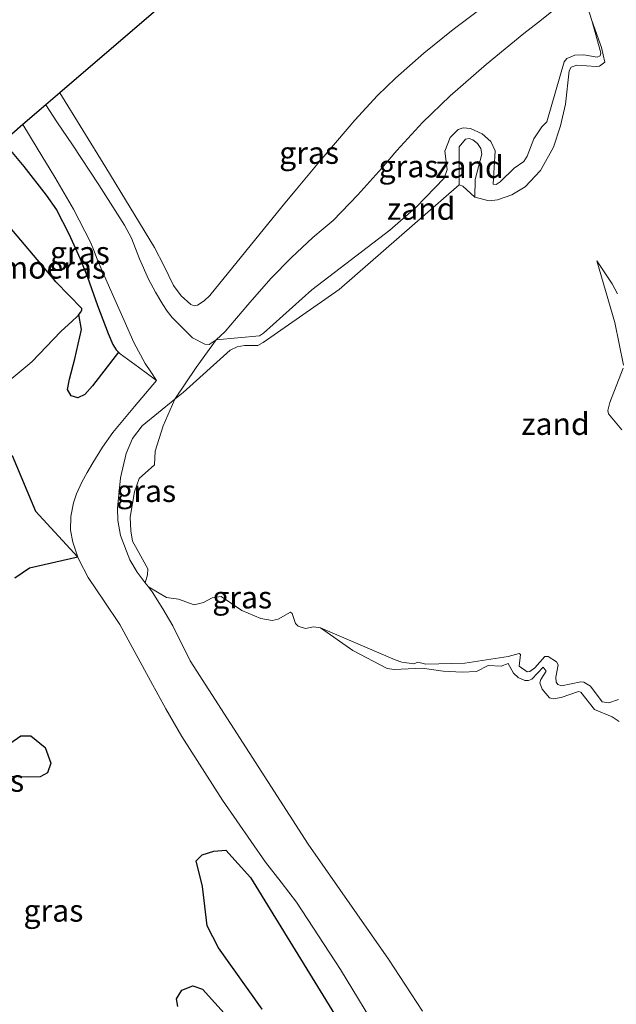
# Model space of a CAD drawing. Units: metres. Extents: x 49998 to 60000, y 406249 to 412500.
# Drawn here: x 51731 to 51798, y 406457 to 406568 of the extents above; entities that cross this region are included whole.
import ezdxf
from ezdxf.enums import TextEntityAlignment as Align

# ---------------------------------------------------------------- set-up
doc = ezdxf.new("R2010")
doc.units = ezdxf.units.M
for name, color, linetype, lineweight in [('B-ME-GW-KRUINLIJN-L-B1', 93, 'Continuous', 18), ('B-ME-GW-TEENLIJN-L-B1', 93, 'Continuous', 18), ('B-ME-IE-GRASLAND-GV-B6', 93, 'Continuous', 18), ('B-ME-IE-GRONDWERKLIJN-GROND_NIETINGERICHT-GV-B6', 253, 'Continuous', 18), ('B-ME-IE-MOERAS-GV-B6', 10, 'Continuous', 25), ('B-ME-KG-KADASTRAAL-OPNAMEDTMGRENS-L-B1', 10, 'Continuous', 25), ('B-ME-OG-WATER-GV-B6', 153, 'Continuous', 18)]:
    doc.layers.add(name, color=color, linetype=linetype, lineweight=lineweight)
doc.styles.add('NLCS-ISO', font='NLCS-ISO.TTF')

msp = doc.modelspace()

# ---------------------------------------------------------------- linework, layer by layer
at = {"layer": 'B-ME-GW-KRUINLIJN-L-B1'}
for points in [[(51791.1985, 406568.9332, 0.1031), (51789.5641, 406567.6144, 0.113), (51787.8876, 406566.3429, 0.1031), (51783.6747, 406562.8669, 0.1031), (51779.5567, 406559.2721, 0.1031), (51776.4637, 406556.2689, 0.1031), (51773.5369, 406553.1054, 0.1031), (51772.6842, 406552.1018, 0.1031), (51771.835, 406551.0954, 0.1031), (51769.1537, 406548.097, 0.0673), (51766.36, 406545.2029, -0.0094), (51765.2138, 406544.2303, -0.068), (51764.0514, 406543.2759, -0.122), (51761.6378, 406540.9935, -0.1284), (51759.3021, 406538.6315, -0.122), (51756.6969, 406535.6679, -0.1612), (51754.1329, 406532.6575, -0.2345), (51753.1419, 406531.695, -0.3117), (51752.3263, 406531.1617, -0.3923), (51751.8561, 406531.1938, -0.4596), (51750.4732, 406531.9175, -0.7409), (51749.3178, 406533.0719, -0.7409), (51748.1624, 406534.2262, -0.7409), (51747.5971, 406534.9251, -0.7409), (51747.1087, 406535.6881, -0.7409), (51746.2577, 406537.0981, -0.7409), (51745.4679, 406538.5395, -0.7409), (51744.4742, 406540.8443, -0.7104), (51743.5514, 406543.181, -0.6541), (51742.7832, 406544.6605, -0.6284), (51739.882, 406549.2316, -0.6409), (51736.8849, 406553.7372, -0.6284), (51735.1294, 406556.3305, -0.5721), (51733.8721, 406558.247, -0.5234)], [(51782.3535, 406547.8157, 1.0597), (51783.969, 406547.4287, 1.2135), (51784.937, 406547.5333, 1.2847), (51786.5336, 406548.0749, 1.2847), (51788.0356, 406548.9868, 1.2847), (51789.7654, 406550.8576, 1.2847), (51791.2489, 406553.4751, 1.2847), (51792.0425, 406555.8783, 1.1272), (51792.5952, 406558.3299, 0.8909), (51793.0251, 406562.1061, 0.6983), (51793.2392, 406562.5401, 0.6095), (51793.8991, 406562.731, 0.5533), (51796.0515, 406562.5889, 0.5239), (51796.4357, 406562.6485, 0.508), (51797.0317, 406563.0947, 0.4973), (51796.6624, 406564.7537, 0.4549), (51795.5617, 406567.8153, 0.2719)], [(51731.2954, 406556.0349, -0.518), (51732.8945, 406553.3508, -0.5475), (51734.8877, 406550.0742, -0.5721), (51737.0158, 406546.4543, -0.576), (51738.9432, 406542.7219, -0.5721), (51739.3502, 406541.7102, -0.5721), (51739.7404, 406540.6923, -0.5721), (51741.2171, 406537.2829, -0.5721), (51742.7281, 406533.8869, -0.5721), (51743.8235, 406531.413, -0.612), (51745.1037, 406529.0422, -0.6846), (51745.7406, 406528.072, -0.7128), (51746.3775, 406527.1019, -0.7409)], [(51780.6038, 406549.2121, 1.0597), (51780.6074, 406553.5016, 1.0019), (51781.3186, 406554.4007, 1.0034), (51781.737, 406554.476, 1.0034), (51782.1164, 406554.3265, 1.0034), (51782.6689, 406553.8846, 1.0034), (51783.0488, 406553.3239, 1.0034), (51783.1627, 406552.6803, 1.0034), (51782.3874, 406549.8244, 0.9937), (51782.3535, 406547.8157, 1.0597)], [(51776.4525, 406455.8289, 0.712), (51772.6132, 406461.682, 0.7221), (51763.5348, 406474.6983, 0.8346), (51750.1952, 406495.4127, 0.7221), (51748.2487, 406499.3634, 0.497), (51747.1111, 406501.3078, 0.3844), (51745.9077, 406503.2096, 0.2719), (51745.4803, 406503.7651, 0.2067), (51745.1155, 406504.2393, 0.1511), (51744.1865, 406505.4497, 0.0468), (51743.39, 406506.8288, 0.0468), (51742.3322, 406509.5694, 0.0468), (51742.0239, 406511.2919, 0.0468), (51741.9788, 406512.6766, 0.0468), (51742.3103, 406516.1017, 0.0468), (51742.9606, 406518.8695, 0.0468), (51743.6687, 406520.5366, 0.0468), (51744.7563, 406521.9867, 0.0468), (51748.4715, 406525.0039, 0.1299), (51749.3979, 406525.741, 0.1594), (51754.7271, 406530.5496, 0.3282), (51755.504, 406530.9046, 0.4062), (51756.3511, 406531.0608, 0.497), (51757.8352, 406531.0717, 0.6095), (51758.4369, 406531.4004, 0.6121), (51767.0261, 406537.4046, 0.8346), (51780.6038, 406549.2121, 1.0597)], [(51780.6038, 406549.2121, 1.0597), (51781.0131, 406549.0768, 1.0597), (51782.3535, 406547.8157, 1.0597)], [(51796.1271, 406540.6313, 1.6786), (51798.177, 406533.6643, 2.1287), (51799.1567, 406528.8476, 2.2136)], [(51799.1352, 406528.4937, 2.185), (51797.6017, 406524.6169, 2.0701), (51797.3846, 406523.7177, 2.0162), (51797.4555, 406523.3443, 2.0157), (51798.979, 406521.5386, 1.955)], [(51798.597, 406491.0428, 2.1287), (51797.4871, 406490.6841, 2.1287), (51796.7556, 406490.7781, 2.1191), (51795.4399, 406492.5325, 1.9199), (51794.6912, 406492.999, 1.9037), (51794.3472, 406493.0458, 1.9037), (51792.1514, 406492.5904, 1.9037), (51791.7518, 406492.7361, 1.9037), (51791.5511, 406492.9953, 1.9037), (51791.5166, 406493.5662, 1.9037), (51791.773, 406494.9568, 1.9037), (51791.5938, 406495.3111, 1.9037), (51790.6329, 406495.9038, 1.7911), (51790.2752, 406495.9114, 1.6786), (51789.151, 406494.64, 1.6786), (51788.5766, 406494.2039, 1.6786), (51788.2595, 406494.1645, 1.6786), (51787.3773, 406494.8115, 1.6786), (51787.5136, 406496.1306, 1.5835), (51787.369, 406496.2538, 1.5661), (51786.1273, 406495.9169, 1.5661), (51781.2463, 406495.136, 1.1159), (51776.8219, 406495.0399, 1.0479), (51775.9029, 406495.2662, 1.0034), (51775.4625, 406495.0605, 1.0166), (51774.1067, 406495.2571, 1.0034), (51773.3604, 406495.5293, 1.0034), (51764.9269, 406499.1439, 0.8909)]]:
    msp.add_polyline3d(points, dxfattribs=at)
at = {"layer": 'B-ME-GW-TEENLIJN-L-B1'}
for points in [[(51735.4814, 406559.6285, -1.5843), (51740.6807, 406551.1625, -1.5287), (51746.1585, 406542.1505, -1.4724), (51747.2529, 406540.0232, -1.472), (51748.3112, 406537.8599, -1.4724), (51749.1645, 406536.6925, -1.4144), (51750.2725, 406535.7086, -1.3599), (51750.646, 406535.5572, -1.3599), (51751.0221, 406535.6139, -1.3599), (51751.759, 406536.0917, -1.3599), (51752.4026, 406536.7039, -1.3599), (51756.4789, 406541.7265, -1.3599), (51760.5521, 406546.7337, -1.3599), (51762.2249, 406548.7481, -1.3368), (51764.6397, 406551.6561, -1.3036), (51768.7965, 406556.5282, -1.2473), (51771.376, 406559.3006, -1.2473), (51773.4102, 406561.2833, -1.2473), (51776.5999, 406564.1082, -1.2473), (51779.9289, 406566.7613, -1.2473), (51785.048, 406570.6442, -1.2473)], [(51795.5617, 406567.8153, 0.2719), (51796.587, 406564.1298, 0.2156), (51796.5173, 406563.7944, 0.2156), (51796.1742, 406563.6629, 0.2156), (51794.6764, 406563.8975, 0.2156), (51793.642, 406563.8781, 0.1875), (51792.7592, 406563.4832, 0.1594), (51792.4557, 406563.1135, 0.1594), (51790.5028, 406556.3512, 0.1594), (51789.9256, 406555.7839, 0.1594), (51789.0257, 406554.4243, 0.1594), (51788.276, 406552.4642, 0.2482), (51787.9078, 406551.8773, 0.2719), (51786.8125, 406551.0876, 0.2719), (51785.2098, 406549.5744, 0.3282), (51784.7848, 406549.2573, 0.3282), (51784.4249, 406549.2854, 0.3282), (51784.6742, 406553.073, 0.3282), (51784.1848, 406554.1016, 0.3282), (51783.2064, 406555, 0.3282), (51781.8703, 406555.596, 0.3282), (51781.0434, 406555.6792, 0.3282), (51780.466, 406555.4763, 0.3282), (51779.5686, 406554.5548, 0.3282), (51778.978, 406553.0441, 0.3282), (51779.2246, 406550.9694, 0.3282), (51778.9109, 406549.9657, 0.3282), (51775.719, 406546.6846, 0.3282), (51772.7443, 406544.1133, 0.3282), (51763.9299, 406537.3516, 0.2156), (51758.4864, 406532.4422, 0.2156), (51758.0196, 406532.1425, 0.2156), (51753.1419, 406531.695, -0.3117)], [(51729.1512, 406554.0215, -1.6105), (51731.4067, 406551.2839, -1.4724), (51733.9329, 406548.0661, -1.4724), (51735.0786, 406546.3896, -1.4548), (51736.4904, 406543.6739, -1.3955), (51737.7468, 406540.8718, -1.3599), (51738.5958, 406538.7864, -1.373), (51739.7125, 406535.5995, -1.4229), (51740.9143, 406532.4331, -1.4724), (51741.4733, 406531.1574, -1.5243), (51741.8322, 406530.5786, -1.5281), (51742.0959, 406530.3147, -1.4968), (51742.3016, 406530.109, -1.4724), (51744.3395, 406528.6054, -1.1066), (51746.3775, 406527.1019, -0.7409), (51743.9188, 406524.1726, -0.8359), (51741.46, 406521.2433, -0.9097), (51740.2752, 406519.5607, -0.9154), (51739.2024, 406517.7919, -0.9097), (51738.5582, 406516.7206, -0.9097), (51737.9511, 406515.6069, -0.9097), (51737.3544, 406514.2915, -0.94), (51737.0084, 406513.2689, -0.99), (51736.6941, 406511.7157, -1.0762), (51736.6774, 406510.1881, -1.1348), (51736.9239, 406508.8213, -1.155), (51737.5154, 406507.15, -1.1591), (51737.6428, 406506.7903, -1.16), (51738.6723, 406504.8295, -1.1348), (51740.4757, 406502.1559, -1.0072), (51742.2297, 406499.5267, -0.9097), (51745.7038, 406493.1708, -0.9097), (51747.4297, 406489.9816, -0.9097), (51749.2508, 406486.8475, -0.9097), (51753.8559, 406479.6659, -0.9097), (51758.7138, 406472.6518, -0.9097), (51760.4847, 406470.4126, -0.9097), (51762.2222, 406468.1491, -0.9097), (51767.1709, 406460.5263, -0.9097), (51771.8788, 406452.7607, -0.9097)], [(51796.1271, 406540.6313, 1.6786), (51797.8843, 406538.0362, 1.5098), (51798.487, 406536.8937, 1.4137)], [(51798.6737, 406488.5695, 0.9471), (51797.8903, 406489.0925, 0.9471), (51795.866, 406489.92, 1.0597), (51794.3329, 406491.8663, 1.0597), (51794.0583, 406491.953, 1.0597), (51792.1128, 406491.2644, 1.0111), (51791.1938, 406491.1258, 0.9471), (51790.7963, 406491.2367, 0.9365), (51789.9582, 406492.2196, 1.0026), (51789.7214, 406492.919, 1.0597), (51789.8238, 406493.3177, 1.0939), (51790.4356, 406494.2293, 1.1652), (51790.0927, 406494.7052, 1.1722), (51788.8032, 406493.3535, 0.9471), (51788.4124, 406493.1996, 0.9471), (51788.0108, 406493.2046, 0.9471), (51787.2397, 406493.528, 0.9471), (51786.7475, 406494.0388, 0.9471), (51786.1107, 406495.1118, 0.9471), (51785.3469, 406494.8244, 0.9471), (51783.8494, 406494.9027, 0.8346), (51782.5356, 406494.217, 0.8346), (51780.9273, 406494.143, 0.8065), (51778.7839, 406494.2443, 0.7783), (51776.4248, 406494.5969, 0.7783), (51773.238, 406494.4512, 0.7783), (51772.4695, 406494.5588, 0.767), (51768.5737, 406496.597, 0.7755), (51764.9269, 406499.1439, 0.8909)]]:
    msp.add_polyline3d(points, dxfattribs=at)
at = {"layer": 'B-ME-IE-GRASLAND-GV-B6'}
for points in [[(51785.048, 406570.6442, -1.2473), (51779.9289, 406566.7613, -1.2473), (51776.5999, 406564.1082, -1.2473), (51773.4102, 406561.2833, -1.2473), (51771.376, 406559.3006, -1.2473), (51768.7965, 406556.5282, -1.2473), (51764.6397, 406551.6561, -1.3036), (51762.2249, 406548.7481, -1.3368), (51760.5521, 406546.7337, -1.3599), (51756.4789, 406541.7265, -1.3599), (51752.4026, 406536.7039, -1.3599), (51751.759, 406536.0917, -1.3599), (51751.0221, 406535.6139, -1.3599), (51750.646, 406535.5572, -1.3599), (51750.2725, 406535.7086, -1.3599), (51749.1645, 406536.6925, -1.4144), (51748.3112, 406537.8599, -1.4724), (51747.2529, 406540.0232, -1.472), (51746.1585, 406542.1505, -1.4724), (51740.6807, 406551.1625, -1.5287), (51735.4814, 406559.6285, -1.5843), (51810.055, 406623.648, -1.013)], [(51791.1985, 406568.9332, 0.1031), (51789.5641, 406567.6144, 0.113), (51787.8876, 406566.3429, 0.1031), (51783.6747, 406562.8669, 0.1031), (51779.5567, 406559.2721, 0.1031), (51776.4637, 406556.2689, 0.1031), (51773.5369, 406553.1054, 0.1031), (51772.6842, 406552.1018, 0.1031), (51771.835, 406551.0954, 0.1031), (51769.1537, 406548.097, 0.0673), (51766.36, 406545.2029, -0.0094), (51765.2138, 406544.2303, -0.068), (51764.0514, 406543.2759, -0.122), (51761.6378, 406540.9935, -0.1284), (51759.3021, 406538.6315, -0.122), (51756.6969, 406535.6679, -0.1612), (51754.1329, 406532.6575, -0.2345), (51753.1419, 406531.695, -0.3117), (51752.3263, 406531.1617, -0.3923), (51751.8561, 406531.1938, -0.4596), (51750.4732, 406531.9175, -0.7409), (51749.3178, 406533.0719, -0.7409), (51748.1624, 406534.2262, -0.7409), (51747.5971, 406534.9251, -0.7409), (51747.1087, 406535.6881, -0.7409), (51746.2577, 406537.0981, -0.7409), (51745.4679, 406538.5395, -0.7409), (51744.4742, 406540.8443, -0.7104), (51743.5514, 406543.181, -0.6541), (51742.7832, 406544.6605, -0.6284), (51739.882, 406549.2316, -0.6409), (51736.8849, 406553.7372, -0.6284), (51735.1294, 406556.3305, -0.5721), (51733.8721, 406558.247, -0.5234), (51735.4814, 406559.6285, -1.5843), (51740.6807, 406551.1625, -1.5287), (51746.1585, 406542.1505, -1.4724), (51747.2529, 406540.0232, -1.472), (51748.3112, 406537.8599, -1.4724), (51749.1645, 406536.6925, -1.4144), (51750.2725, 406535.7086, -1.3599), (51750.646, 406535.5572, -1.3599), (51751.0221, 406535.6139, -1.3599), (51751.759, 406536.0917, -1.3599), (51752.4026, 406536.7039, -1.3599), (51756.4789, 406541.7265, -1.3599), (51760.5521, 406546.7337, -1.3599), (51762.2249, 406548.7481, -1.3368), (51764.6397, 406551.6561, -1.3036), (51768.7965, 406556.5282, -1.2473), (51771.376, 406559.3006, -1.2473), (51773.4102, 406561.2833, -1.2473), (51776.5999, 406564.1082, -1.2473), (51779.9289, 406566.7613, -1.2473), (51785.048, 406570.6442, -1.2473)], [(51794.9917, 406569.7369, 0.1956), (51795.5617, 406567.8153, 0.2719), (51796.587, 406564.1298, 0.2156), (51796.5173, 406563.7944, 0.2156), (51796.1742, 406563.6629, 0.2156), (51794.6764, 406563.8975, 0.2156), (51793.642, 406563.8781, 0.1875), (51792.7592, 406563.4832, 0.1594), (51792.4557, 406563.1135, 0.1594), (51790.5028, 406556.3512, 0.1594), (51789.9256, 406555.7839, 0.1594), (51789.0257, 406554.4243, 0.1594), (51788.276, 406552.4642, 0.2482), (51787.9078, 406551.8773, 0.2719), (51786.8125, 406551.0876, 0.2719), (51785.2098, 406549.5744, 0.3282), (51784.7848, 406549.2573, 0.3282), (51784.4249, 406549.2854, 0.3282), (51784.6742, 406553.073, 0.3282), (51784.1848, 406554.1016, 0.3282), (51783.2064, 406555, 0.3282), (51781.8703, 406555.596, 0.3282), (51781.0434, 406555.6792, 0.3282), (51780.466, 406555.4763, 0.3282), (51779.5686, 406554.5548, 0.3282), (51778.978, 406553.0441, 0.3282), (51779.2246, 406550.9694, 0.3282), (51778.9109, 406549.9657, 0.3282), (51775.719, 406546.6846, 0.3282), (51772.7443, 406544.1133, 0.3282), (51763.9299, 406537.3516, 0.2156), (51758.4864, 406532.4422, 0.2156), (51758.0196, 406532.1425, 0.2156), (51753.1419, 406531.695, -0.3117), (51754.1329, 406532.6575, -0.2345), (51756.6969, 406535.6679, -0.1612), (51759.3021, 406538.6315, -0.122), (51761.6378, 406540.9935, -0.1284), (51764.0514, 406543.2759, -0.122), (51765.2138, 406544.2303, -0.068), (51766.36, 406545.2029, -0.0094), (51769.1537, 406548.097, 0.0673), (51771.835, 406551.0954, 0.1031), (51772.6842, 406552.1018, 0.1031), (51773.5369, 406553.1054, 0.1031), (51776.4637, 406556.2689, 0.1031), (51779.5567, 406559.2721, 0.1031), (51783.6747, 406562.8669, 0.1031), (51787.8876, 406566.3429, 0.1031), (51789.5641, 406567.6144, 0.113), (51791.1985, 406568.9332, 0.1031)], [(51771.8788, 406452.7607, -0.9097), (51767.1709, 406460.5263, -0.9097), (51762.2222, 406468.1491, -0.9097), (51760.4847, 406470.4126, -0.9097), (51758.7138, 406472.6518, -0.9097), (51753.8559, 406479.6659, -0.9097), (51749.2508, 406486.8475, -0.9097), (51747.4297, 406489.9816, -0.9097), (51745.7038, 406493.1708, -0.9097), (51742.2297, 406499.5267, -0.9097), (51740.4757, 406502.1559, -1.0072), (51738.6723, 406504.8295, -1.1348), (51737.6428, 406506.7903, -1.16), (51737.5154, 406507.15, -1.1591), (51736.9239, 406508.8213, -1.155), (51736.6774, 406510.1881, -1.1348), (51736.6941, 406511.7157, -1.0762), (51737.0084, 406513.2689, -0.99), (51737.3544, 406514.2915, -0.94), (51737.9511, 406515.6069, -0.9097), (51738.5582, 406516.7206, -0.9097), (51739.2024, 406517.7919, -0.9097), (51740.2752, 406519.5607, -0.9154), (51741.46, 406521.2433, -0.9097), (51743.9188, 406524.1726, -0.8359), (51746.3775, 406527.1019, -0.7409), (51745.7406, 406528.072, -0.7128), (51745.1037, 406529.0422, -0.6846), (51743.8235, 406531.413, -0.612), (51742.7281, 406533.8869, -0.5721), (51741.2171, 406537.2829, -0.5721), (51739.7404, 406540.6923, -0.5721), (51739.3502, 406541.7102, -0.5721), (51738.9432, 406542.7219, -0.5721), (51737.0158, 406546.4543, -0.576), (51734.8877, 406550.0742, -0.5721), (51732.8945, 406553.3508, -0.5475), (51731.2954, 406556.0349, -0.518), (51733.8721, 406558.247, -0.5234), (51735.1294, 406556.3305, -0.5721), (51736.8849, 406553.7372, -0.6284), (51739.882, 406549.2316, -0.6409), (51742.7832, 406544.6605, -0.6284), (51743.5514, 406543.181, -0.6541), (51744.4742, 406540.8443, -0.7104), (51745.4679, 406538.5395, -0.7409), (51746.2577, 406537.0981, -0.7409), (51747.1087, 406535.6881, -0.7409), (51747.5971, 406534.9251, -0.7409), (51748.1624, 406534.2262, -0.7409), (51749.3178, 406533.0719, -0.7409), (51750.4732, 406531.9175, -0.7409), (51751.8561, 406531.1938, -0.4596), (51752.3263, 406531.1617, -0.3923), (51753.1419, 406531.695, -0.3117)], [(51729.0825, 406554.1352, -1.6105), (51731.2954, 406556.0349, -0.518), (51732.8945, 406553.3508, -0.5475), (51734.8877, 406550.0742, -0.5721), (51737.0158, 406546.4543, -0.576), (51738.9432, 406542.7219, -0.5721), (51739.3502, 406541.7102, -0.5721), (51739.7404, 406540.6923, -0.5721), (51741.2171, 406537.2829, -0.5721), (51742.7281, 406533.8869, -0.5721), (51743.8235, 406531.413, -0.612), (51745.1037, 406529.0422, -0.6846), (51745.7406, 406528.072, -0.7128), (51746.3775, 406527.1019, -0.7409), (51744.3395, 406528.6054, -1.1066), (51742.3016, 406530.109, -1.4724), (51742.0959, 406530.3147, -1.4968), (51741.8322, 406530.5786, -1.5281), (51741.4733, 406531.1574, -1.5243), (51740.9143, 406532.4331, -1.4724), (51739.7125, 406535.5995, -1.4229), (51738.5958, 406538.7864, -1.373), (51737.7468, 406540.8718, -1.3599), (51736.4904, 406543.6739, -1.3955), (51735.0786, 406546.3896, -1.4548), (51733.9329, 406548.0661, -1.4724), (51731.4067, 406551.2839, -1.4724), (51729.1512, 406554.0215, -1.6105)], [(51726.6356, 406524.5412, -1.599), (51732.2986, 406529.2319, -1.599), (51735.5682, 406532.6296, -1.599), (51736.8638, 406533.7949, -1.599), (51737.4139, 406534.3313, -1.599), (51737.6301, 406534.5758, -1.599), (51737.9185, 406532.8798, -1.5487), (51737.1775, 406529.5574, -1.5487), (51736.5753, 406527.2487, -1.5487), (51736.3449, 406526.0887, -1.5487), (51736.7308, 406525.3686, -1.5487), (51737.509, 406525.1349, -1.5487), (51738.3092, 406525.5258, -1.5487), (51739.1551, 406526.4825, -1.5487), (51742.0959, 406530.3147, -1.4968), (51742.3016, 406530.109, -1.4724), (51744.3395, 406528.6054, -1.1066), (51746.3775, 406527.1019, -0.7409), (51743.9188, 406524.1726, -0.8359), (51741.46, 406521.2433, -0.9097), (51740.2752, 406519.5607, -0.9154), (51739.2024, 406517.7919, -0.9097), (51738.5582, 406516.7206, -0.9097), (51737.9511, 406515.6069, -0.9097), (51737.3544, 406514.2915, -0.94), (51737.0084, 406513.2689, -0.99), (51736.6941, 406511.7157, -1.0762), (51736.6774, 406510.1881, -1.1348), (51736.9239, 406508.8213, -1.155), (51737.5154, 406507.15, -1.1591), (51732.7066, 406512.3375, -1.5487), (51730.0706, 406518.6086, -1.5487)], [(51753.1419, 406531.695, -0.3117), (51750.8901, 406528.557, -0.2042), (51748.4715, 406525.0039, 0.1299), (51744.7563, 406521.9867, 0.0468), (51743.6687, 406520.5366, 0.0468), (51742.9606, 406518.8695, 0.0468), (51742.3103, 406516.1017, 0.0468), (51741.9788, 406512.6766, 0.0468), (51742.0239, 406511.2919, 0.0468), (51742.3322, 406509.5694, 0.0468), (51743.39, 406506.8288, 0.0468), (51744.1865, 406505.4497, 0.0468), (51745.1155, 406504.2393, 0.1511), (51745.4803, 406503.7651, 0.2067), (51745.9077, 406503.2096, 0.2719), (51747.1111, 406501.3078, 0.3844), (51748.2487, 406499.3634, 0.497), (51750.1952, 406495.4127, 0.7221), (51763.5348, 406474.6983, 0.8346), (51772.6132, 406461.682, 0.7221), (51776.4525, 406455.8289, 0.712)], [(51745.1155, 406504.2393, 0.1511), (51744.1865, 406505.4497, 0.0468), (51743.39, 406506.8288, 0.0468), (51742.3322, 406509.5694, 0.0468), (51742.0239, 406511.2919, 0.0468), (51741.9788, 406512.6766, 0.0468), (51742.3103, 406516.1017, 0.0468), (51742.9606, 406518.8695, 0.0468), (51743.6687, 406520.5366, 0.0468), (51744.7563, 406521.9867, 0.0468), (51748.4715, 406525.0039, 0.1299), (51747.1401, 406521.9754, 0.1956), (51746.2329, 406519.112, 0.1956), (51746.1662, 406517.5837, 0.1956), (51744.4376, 406516.0134, 0.1956), (51743.8865, 406514.5356, 0.1956), (51743.4212, 406511.6592, 0.1956), (51743.4956, 406510.1195, 0.1956), (51743.689, 406508.9281, 0.1956), (51744.1873, 406507.9961, 0.1956), (51745.4246, 406505.8059, 0.1956), (51745.3863, 406505.1217, 0.1956), (51745.1155, 406504.2393, 0.1511)], [(51730.3924, 406504.7754, -1.5487), (51732.0533, 406505.8826, -1.5487), (51737.5154, 406507.15, -1.1591)], [(51737.5154, 406507.15, -1.1591), (51737.6428, 406506.7903, -1.16), (51738.6723, 406504.8295, -1.1348), (51740.4757, 406502.1559, -1.0072), (51742.2297, 406499.5267, -0.9097), (51745.7038, 406493.1708, -0.9097), (51747.4297, 406489.9816, -0.9097), (51749.2508, 406486.8475, -0.9097), (51753.8559, 406479.6659, -0.9097), (51758.7138, 406472.6518, -0.9097), (51760.4847, 406470.4126, -0.9097), (51762.2222, 406468.1491, -0.9097), (51767.1709, 406460.5263, -0.9097), (51771.8788, 406452.7607, -0.9097)], [(51745.4803, 406503.7651, 0.2067), (51747.5083, 406502.5647, 0.4206), (51748.884, 406502.3685, 0.5332), (51750.6274, 406501.7336, 0.7583), (51751.694, 406501.9997, 0.7583), (51752.6635, 406502.5406, 0.7583), (51753.6974, 406502.6844, 0.7583), (51756.0403, 406501.1036, 0.7583), (51758.1603, 406500.2112, 0.8708), (51759.4677, 406499.9807, 0.8708), (51760.1502, 406500.133, 0.8708), (51761.5162, 406500.9088, 0.8708), (51761.7351, 406500.7718, 0.8708), (51762.0858, 406499.6303, 0.8708), (51762.4038, 406499.3491, 0.8708), (51763.2436, 406499.0598, 0.8708), (51764.1234, 406499.2643, 0.8708), (51764.9269, 406499.1439, 0.8909), (51768.5737, 406496.597, 0.7755), (51772.4695, 406494.5588, 0.767), (51773.238, 406494.4512, 0.7783), (51776.4248, 406494.5969, 0.7783), (51778.7839, 406494.2443, 0.7783), (51780.9273, 406494.143, 0.8065), (51782.5356, 406494.217, 0.8346), (51783.8494, 406494.9027, 0.8346), (51785.3469, 406494.8244, 0.9471), (51786.1107, 406495.1118, 0.9471), (51786.7475, 406494.0388, 0.9471), (51787.2397, 406493.528, 0.9471), (51788.0108, 406493.2046, 0.9471), (51788.4124, 406493.1996, 0.9471), (51788.8032, 406493.3535, 0.9471), (51790.0927, 406494.7052, 1.1722), (51790.4356, 406494.2293, 1.1652), (51789.8238, 406493.3177, 1.0939), (51789.7214, 406492.919, 1.0597), (51789.9582, 406492.2196, 1.0026), (51790.7963, 406491.2367, 0.9365), (51791.1938, 406491.1258, 0.9471), (51792.1128, 406491.2644, 1.0111), (51794.0583, 406491.953, 1.0597), (51794.3329, 406491.8663, 1.0597), (51795.866, 406489.92, 1.0597), (51797.8903, 406489.0925, 0.9471), (51798.6737, 406488.5695, 0.9471)], [(51776.4525, 406455.8289, 0.712), (51772.6132, 406461.682, 0.7221), (51763.5348, 406474.6983, 0.8346), (51750.1952, 406495.4127, 0.7221), (51748.2487, 406499.3634, 0.497), (51747.1111, 406501.3078, 0.3844), (51745.9077, 406503.2096, 0.2719), (51745.4803, 406503.7651, 0.2067)], [(51729.5681, 406482.3431, -1.4362), (51731.9057, 406482.2456, -1.4362), (51733.2485, 406482.308, -1.4362), (51734.065, 406482.7603, -1.4362), (51734.4604, 406483.8499, -1.4362), (51733.8105, 406485.599, -1.4362), (51732.2002, 406486.9473, -1.4362), (51731.0552, 406486.9372, -1.4362), (51729.8227, 406486.0574, -1.4362)], [(51766.793, 406454.998, -1.0986), (51757.0142, 406470.9179, -1.3237), (51754.2125, 406474.0017, -1.3237), (51752.8511, 406473.918, -1.3237), (51751.5518, 406473.4763, -1.3237), (51750.8703, 406472.7913, -1.3237), (51751.5701, 406469.8999, -1.3237), (51752.1231, 406465.4715, -1.3237), (51753.4016, 406462.9772, -1.3237), (51758.3289, 406456.0439, -1.4362)], [(51755.4359, 406454.0569, -1.4362), (51751.5987, 406458.2837, -1.4362), (51750.5091, 406458.6791, -1.4362), (51749.252, 406458.1997, -1.4362), (51748.6489, 406457.2178, -1.4362), (51748.8043, 406456.3227, -1.4362)]]:
    msp.add_polyline3d(points, dxfattribs=at)
at = {"layer": 'B-ME-IE-GRONDWERKLIJN-GROND_NIETINGERICHT-GV-B6'}
for points in [[(51798.597, 406491.0428, 2.1287), (51797.4871, 406490.6841, 2.1287), (51796.7556, 406490.7781, 2.1191), (51795.4399, 406492.5325, 1.9199), (51794.6912, 406492.999, 1.9037), (51794.3472, 406493.0458, 1.9037), (51792.1514, 406492.5904, 1.9037), (51791.7518, 406492.7361, 1.9037), (51791.5511, 406492.9953, 1.9037), (51791.5166, 406493.5662, 1.9037), (51791.773, 406494.9568, 1.9037), (51791.5938, 406495.3111, 1.9037), (51790.6329, 406495.9038, 1.7911), (51790.2752, 406495.9114, 1.6786), (51789.151, 406494.64, 1.6786), (51788.5766, 406494.2039, 1.6786), (51788.2595, 406494.1645, 1.6786), (51787.3773, 406494.8115, 1.6786), (51787.5136, 406496.1306, 1.5835), (51787.369, 406496.2538, 1.5661), (51786.1273, 406495.9169, 1.5661), (51781.2463, 406495.136, 1.1159), (51776.8219, 406495.0399, 1.0479), (51775.9029, 406495.2662, 1.0034), (51775.4625, 406495.0605, 1.0166), (51774.1067, 406495.2571, 1.0034), (51773.3604, 406495.5293, 1.0034), (51764.9269, 406499.1439, 0.8909), (51764.1234, 406499.2643, 0.8708), (51763.2436, 406499.0598, 0.8708), (51762.4038, 406499.3491, 0.8708), (51762.0858, 406499.6303, 0.8708), (51761.7351, 406500.7718, 0.8708), (51761.5162, 406500.9088, 0.8708), (51760.1502, 406500.133, 0.8708), (51759.4677, 406499.9807, 0.8708), (51758.1603, 406500.2112, 0.8708), (51756.0403, 406501.1036, 0.7583), (51753.6974, 406502.6844, 0.7583), (51752.6635, 406502.5406, 0.7583), (51751.694, 406501.9997, 0.7583), (51750.6274, 406501.7336, 0.7583), (51748.884, 406502.3685, 0.5332), (51747.5083, 406502.5647, 0.4206), (51745.4803, 406503.7651, 0.2067), (51745.1155, 406504.2393, 0.1511), (51745.3863, 406505.1217, 0.1956), (51745.4246, 406505.8059, 0.1956), (51744.1873, 406507.9961, 0.1956), (51743.689, 406508.9281, 0.1956), (51743.4956, 406510.1195, 0.1956), (51743.4212, 406511.6592, 0.1956), (51743.8865, 406514.5356, 0.1956), (51744.4376, 406516.0134, 0.1956), (51746.1662, 406517.5837, 0.1956), (51746.2329, 406519.112, 0.1956), (51747.1401, 406521.9754, 0.1956), (51748.4715, 406525.0039, 0.1299), (51749.3979, 406525.741, 0.1594), (51754.7271, 406530.5496, 0.3282), (51755.504, 406530.9046, 0.4062), (51756.3511, 406531.0608, 0.497), (51757.8352, 406531.0717, 0.6095), (51758.4369, 406531.4004, 0.6121), (51767.0261, 406537.4046, 0.8346), (51780.6038, 406549.2121, 1.0597), (51781.0131, 406549.0768, 1.0597), (51782.3535, 406547.8157, 1.0597), (51783.969, 406547.4287, 1.2135), (51784.937, 406547.5333, 1.2847), (51786.5336, 406548.0749, 1.2847), (51788.0356, 406548.9868, 1.2847), (51789.7654, 406550.8576, 1.2847), (51791.2489, 406553.4751, 1.2847), (51792.0425, 406555.8783, 1.1272), (51792.5952, 406558.3299, 0.8909), (51793.0251, 406562.1061, 0.6983), (51793.2392, 406562.5401, 0.6095), (51793.8991, 406562.731, 0.5533), (51796.0515, 406562.5889, 0.5239), (51796.4357, 406562.6485, 0.508), (51797.0317, 406563.0947, 0.4973), (51796.6624, 406564.7537, 0.4549), (51795.5617, 406567.8153, 0.2719), (51794.9917, 406569.7369, 0.1956)], [(51782.3535, 406547.8157, 1.0597), (51782.3874, 406549.8244, 0.9937), (51783.1627, 406552.6803, 1.0034), (51783.0488, 406553.3239, 1.0034), (51782.6689, 406553.8846, 1.0034), (51782.1164, 406554.3265, 1.0034), (51781.737, 406554.476, 1.0034), (51781.3186, 406554.4007, 1.0034), (51780.6074, 406553.5016, 1.0019), (51780.6038, 406549.2121, 1.0597), (51767.0261, 406537.4046, 0.8346), (51758.4369, 406531.4004, 0.6121), (51757.8352, 406531.0717, 0.6095), (51756.3511, 406531.0608, 0.497), (51755.504, 406530.9046, 0.4062), (51754.7271, 406530.5496, 0.3282), (51749.3979, 406525.741, 0.1594), (51748.4715, 406525.0039, 0.1299), (51750.8901, 406528.557, -0.2042), (51753.1419, 406531.695, -0.3117), (51758.0196, 406532.1425, 0.2156), (51758.4864, 406532.4422, 0.2156), (51763.9299, 406537.3516, 0.2156), (51772.7443, 406544.1133, 0.3282), (51775.719, 406546.6846, 0.3282), (51778.9109, 406549.9657, 0.3282), (51779.2246, 406550.9694, 0.3282), (51778.978, 406553.0441, 0.3282), (51779.5686, 406554.5548, 0.3282), (51780.466, 406555.4763, 0.3282), (51781.0434, 406555.6792, 0.3282), (51781.8703, 406555.596, 0.3282), (51783.2064, 406555, 0.3282), (51784.1848, 406554.1016, 0.3282), (51784.6742, 406553.073, 0.3282), (51784.4249, 406549.2854, 0.3282), (51784.7848, 406549.2573, 0.3282), (51785.2098, 406549.5744, 0.3282), (51786.8125, 406551.0876, 0.2719), (51787.9078, 406551.8773, 0.2719), (51788.276, 406552.4642, 0.2482), (51789.0257, 406554.4243, 0.1594), (51789.9256, 406555.7839, 0.1594), (51790.5028, 406556.3512, 0.1594), (51792.4557, 406563.1135, 0.1594), (51792.7592, 406563.4832, 0.1594), (51793.642, 406563.8781, 0.1875), (51794.6764, 406563.8975, 0.2156), (51796.1742, 406563.6629, 0.2156), (51796.5173, 406563.7944, 0.2156), (51796.587, 406564.1298, 0.2156), (51795.5617, 406567.8153, 0.2719), (51796.6624, 406564.7537, 0.4549), (51797.0317, 406563.0947, 0.4973), (51796.4357, 406562.6485, 0.508), (51796.0515, 406562.5889, 0.5239), (51793.8991, 406562.731, 0.5533), (51793.2392, 406562.5401, 0.6095), (51793.0251, 406562.1061, 0.6983), (51792.5952, 406558.3299, 0.8909), (51792.0425, 406555.8783, 1.1272), (51791.2489, 406553.4751, 1.2847), (51789.7654, 406550.8576, 1.2847), (51788.0356, 406548.9868, 1.2847), (51786.5336, 406548.0749, 1.2847), (51784.937, 406547.5333, 1.2847), (51783.969, 406547.4287, 1.2135), (51782.3535, 406547.8157, 1.0597)], [(51782.3535, 406547.8157, 1.0597), (51781.0131, 406549.0768, 1.0597), (51780.6038, 406549.2121, 1.0597), (51780.6074, 406553.5016, 1.0019), (51781.3186, 406554.4007, 1.0034), (51781.737, 406554.476, 1.0034), (51782.1164, 406554.3265, 1.0034), (51782.6689, 406553.8846, 1.0034), (51783.0488, 406553.3239, 1.0034), (51783.1627, 406552.6803, 1.0034), (51782.3874, 406549.8244, 0.9937), (51782.3535, 406547.8157, 1.0597)], [(51799.1567, 406528.8476, 2.2136), (51798.177, 406533.6643, 2.1287), (51796.1271, 406540.6313, 1.6786), (51797.8843, 406538.0362, 1.5098), (51798.487, 406536.8937, 1.4137)], [(51798.487, 406536.8937, 1.4137), (51797.8843, 406538.0362, 1.5098), (51796.1271, 406540.6313, 1.6786), (51798.177, 406533.6643, 2.1287), (51799.1567, 406528.8476, 2.2136)], [(51798.979, 406521.5386, 1.955), (51797.4555, 406523.3443, 2.0157), (51797.3846, 406523.7177, 2.0162), (51797.6017, 406524.6169, 2.0701), (51799.1352, 406528.4937, 2.185)], [(51799.1352, 406528.4937, 2.185), (51797.6017, 406524.6169, 2.0701), (51797.3846, 406523.7177, 2.0162), (51797.4555, 406523.3443, 2.0157), (51798.979, 406521.5386, 1.955)], [(51798.6737, 406488.5695, 0.9471), (51797.8903, 406489.0925, 0.9471), (51795.866, 406489.92, 1.0597), (51794.3329, 406491.8663, 1.0597), (51794.0583, 406491.953, 1.0597), (51792.1128, 406491.2644, 1.0111), (51791.1938, 406491.1258, 0.9471), (51790.7963, 406491.2367, 0.9365), (51789.9582, 406492.2196, 1.0026), (51789.7214, 406492.919, 1.0597), (51789.8238, 406493.3177, 1.0939), (51790.4356, 406494.2293, 1.1652), (51790.0927, 406494.7052, 1.1722), (51788.8032, 406493.3535, 0.9471), (51788.4124, 406493.1996, 0.9471), (51788.0108, 406493.2046, 0.9471), (51787.2397, 406493.528, 0.9471), (51786.7475, 406494.0388, 0.9471), (51786.1107, 406495.1118, 0.9471), (51785.3469, 406494.8244, 0.9471), (51783.8494, 406494.9027, 0.8346), (51782.5356, 406494.217, 0.8346), (51780.9273, 406494.143, 0.8065), (51778.7839, 406494.2443, 0.7783), (51776.4248, 406494.5969, 0.7783), (51773.238, 406494.4512, 0.7783), (51772.4695, 406494.5588, 0.767), (51768.5737, 406496.597, 0.7755), (51764.9269, 406499.1439, 0.8909), (51773.3604, 406495.5293, 1.0034), (51774.1067, 406495.2571, 1.0034), (51775.4625, 406495.0605, 1.0166), (51775.9029, 406495.2662, 1.0034), (51776.8219, 406495.0399, 1.0479), (51781.2463, 406495.136, 1.1159), (51786.1273, 406495.9169, 1.5661), (51787.369, 406496.2538, 1.5661), (51787.5136, 406496.1306, 1.5835), (51787.3773, 406494.8115, 1.6786), (51788.2595, 406494.1645, 1.6786), (51788.5766, 406494.2039, 1.6786), (51789.151, 406494.64, 1.6786), (51790.2752, 406495.9114, 1.6786), (51790.6329, 406495.9038, 1.7911), (51791.5938, 406495.3111, 1.9037), (51791.773, 406494.9568, 1.9037), (51791.5166, 406493.5662, 1.9037), (51791.5511, 406492.9953, 1.9037), (51791.7518, 406492.7361, 1.9037), (51792.1514, 406492.5904, 1.9037), (51794.3472, 406493.0458, 1.9037), (51794.6912, 406492.999, 1.9037), (51795.4399, 406492.5325, 1.9199), (51796.7556, 406490.7781, 2.1191), (51797.4871, 406490.6841, 2.1287), (51798.597, 406491.0428, 2.1287)]]:
    msp.add_polyline3d(points, dxfattribs=at)
at = {"layer": 'B-ME-IE-MOERAS-GV-B6'}
for points in [[(51729.1512, 406554.0215, -1.6105), (51731.4067, 406551.2839, -1.4724), (51733.9329, 406548.0661, -1.4724), (51735.0786, 406546.3896, -1.4548), (51736.4904, 406543.6739, -1.3955), (51737.7468, 406540.8718, -1.3599), (51738.5958, 406538.7864, -1.373), (51739.7125, 406535.5995, -1.4229), (51740.9143, 406532.4331, -1.4724), (51741.4733, 406531.1574, -1.5243), (51741.8322, 406530.5786, -1.5281), (51742.0959, 406530.3147, -1.4968), (51739.1551, 406526.4825, -1.5487), (51738.3092, 406525.5258, -1.5487), (51737.509, 406525.1349, -1.5487), (51736.7308, 406525.3686, -1.5487), (51736.3449, 406526.0887, -1.5487), (51736.5753, 406527.2487, -1.5487), (51737.1775, 406529.5574, -1.5487), (51737.9185, 406532.8798, -1.5487), (51737.6301, 406534.5758, -1.599), (51737.8463, 406534.8203, -1.599), (51737.9493, 406535.1081, -1.599), (51737.9607, 406535.2495, -1.599), (51735.0215, 406538.2655, -1.599), (51734.7591, 406538.6113, -1.599), (51729.2118, 406545.1462, -1.599)], [(51730.0706, 406518.6086, -1.5487), (51732.7066, 406512.3375, -1.5487), (51737.5154, 406507.15, -1.1591), (51732.0533, 406505.8826, -1.5487), (51730.3924, 406504.7754, -1.5487)], [(51729.8227, 406486.0574, -1.4362), (51731.0552, 406486.9372, -1.4362), (51732.2002, 406486.9473, -1.4362), (51733.8105, 406485.599, -1.4362), (51734.4604, 406483.8499, -1.4362), (51734.065, 406482.7603, -1.4362), (51733.2485, 406482.308, -1.4362), (51731.9057, 406482.2456, -1.4362), (51729.5681, 406482.3431, -1.4362)], [(51758.3289, 406456.0439, -1.4362), (51753.4016, 406462.9772, -1.3237), (51752.1231, 406465.4715, -1.3237), (51751.5701, 406469.8999, -1.3237), (51750.8703, 406472.7913, -1.3237), (51751.5518, 406473.4763, -1.3237), (51752.8511, 406473.918, -1.3237), (51754.2125, 406474.0017, -1.3237), (51757.0142, 406470.9179, -1.3237), (51766.793, 406454.998, -1.0986)], [(51748.8043, 406456.3227, -1.4362), (51748.6489, 406457.2178, -1.4362), (51749.252, 406458.1997, -1.4362), (51750.5091, 406458.6791, -1.4362), (51751.5987, 406458.2837, -1.4362), (51755.4359, 406454.0569, -1.4362)]]:
    msp.add_polyline3d(points, dxfattribs=at)
at = {"layer": 'B-ME-KG-KADASTRAAL-OPNAMEDTMGRENS-L-B1'}
msp.add_polyline3d([(51882.127, 406623.648, -1.112), (51863.3672, 406623.648, -1.1711), (51860.9758, 406623.648, -1.1989), (51845.0846, 406623.648, -1.2762), (51835.3931, 406623.648, -1.2153), (51810.055, 406623.648, -1.013), (51735.4814, 406559.6285, -1.5843), (51733.8721, 406558.247, -0.5234), (51731.2954, 406556.0349, -0.518), (51729.0825, 406554.1352, -1.6105)], dxfattribs=at)
at = {"layer": 'B-ME-OG-WATER-GV-B6'}
msp.add_polyline3d([(51729.2118, 406545.1462, -1.599), (51734.7591, 406538.6113, -1.599), (51735.0215, 406538.2655, -1.599), (51737.9607, 406535.2495, -1.599), (51737.9493, 406535.1081, -1.599), (51737.8463, 406534.8203, -1.599), (51737.6301, 406534.5758, -1.599), (51737.4139, 406534.3313, -1.599), (51736.8638, 406533.7949, -1.599), (51735.5682, 406532.6296, -1.599), (51732.2986, 406529.2319, -1.599), (51726.6356, 406524.5412, -1.599)], dxfattribs=at)

# ---------------------------------------------------------------- texts
at = {"layer": 'B-ME-IE-GRASLAND-GV-B6', "ltscale": 0.2, "style": 'NLCS-ISO'}
for p in [(51763.6366, 406552.8444), (51774.8644, 406551.3245), (51737.73, 406541.5684), (51745.2251, 406514.6216), (51756.072, 406502.591), (51734.744, 406467.1808)]:
    msp.add_text('gras', height=2.5, dxfattribs=at).set_placement(p, align=Align.MIDDLE_CENTER)
at = {"layer": 'B-ME-IE-GRONDWERKLIJN-GROND_NIETINGERICHT-GV-B6', "ltscale": 0.2, "style": 'NLCS-ISO'}
for p in [(51781.7506, 406551.2508), (51776.2921, 406546.5195), (51791.4681, 406522.2034)]:
    msp.add_text('zand', height=2.5, dxfattribs=at).set_placement(p, align=Align.MIDDLE_CENTER)
at = {"layer": 'B-ME-IE-MOERAS-GV-B6', "ltscale": 0.2, "style": 'NLCS-ISO'}
for p in [(51734.7111, 406539.875), (51725.4587, 406481.8644)]:
    msp.add_text('moeras', height=2.5, dxfattribs=at).set_placement(p, align=Align.MIDDLE_CENTER)

doc.saveas('drawing.dxf')
